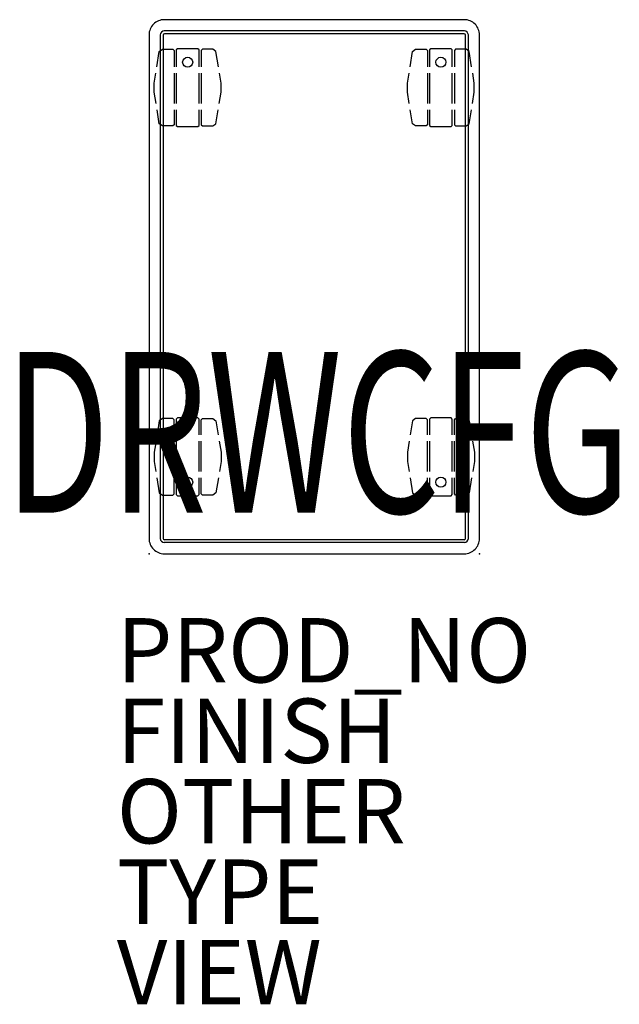
# Model space of a CAD drawing. Units: inches. Extents: x -4 to 14.6, y -14 to 16.6.
import ezdxf
from ezdxf.enums import TextEntityAlignment as Align

# ---------------------------------------------------------------- set-up
doc = ezdxf.new("R2010")
doc.units = ezdxf.units.IN
doc.header["$MEASUREMENT"] = 0
for name, color, linetype in [('STORAGE', 4, 'Continuous'), ('STORAGE-DRWCFG', 7, 'Continuous'), ('STORAGE-FINISH', 7, 'Continuous'), ('STORAGE-OTHER', 7, 'Continuous'), ('STORAGE-PROD_NO', 7, 'Continuous'), ('STORAGE-TYPE', 7, 'Continuous'), ('STORAGE-VIEW', 7, 'Continuous')]:
    doc.layers.add(name, color=color, linetype=linetype)
doc.styles.get("Standard").update_dxf_attribs({"font": 'arial.ttf'})

msp = doc.modelspace()

# ---------------------------------------------------------------- linework, layer by layer
at = {"layer": 'STORAGE'}
for p, q in [((9.803, 16.594), (0.472, 16.594)), ((9.805, 16.249), (0.471, 16.249)), ((0, 16.122), (0, 0.472)), ((0.346, 16.124), (0.346, 0.471)), ((0.436, 16.118), (0.436, 0.476)), ((9.799, 16.159), (0.476, 16.159)), ((9.84, 0.476), (9.84, 16.118)), ((9.93, 0.471), (9.93, 16.124)), ((10.276, 0.472), (10.276, 16.122)), ((0.243, 15.133), (0.32, 15.603)), ((0.32, 15.603), (0.415, 15.674)), ((0.415, 15.674), (0.742, 15.674)), ((0.742, 15.674), (0.781, 15.634)), ((0.781, 15.634), (0.781, 15.133)), ((0.886, 15.693), (0.846, 15.654)), ((0.846, 15.654), (0.846, 15.133)), ((1.516, 15.693), (0.886, 15.693)), ((1.555, 15.654), (1.516, 15.693)), ((1.555, 15.133), (1.555, 15.654)), ((1.659, 15.674), (1.62, 15.634)), ((1.62, 15.634), (1.62, 15.133)), ((1.987, 15.674), (1.659, 15.674)), ((2.081, 15.603), (1.987, 15.674)), ((2.158, 15.133), (2.081, 15.603)), ((8.117, 15.133), (8.194, 15.603)), ((8.194, 15.603), (8.289, 15.674)), ((8.289, 15.674), (8.616, 15.674)), ((8.616, 15.674), (8.655, 15.634)), ((8.655, 15.634), (8.655, 15.133)), ((8.76, 15.693), (8.72, 15.654)), ((8.72, 15.654), (8.72, 15.133)), ((9.39, 15.693), (8.76, 15.693)), ((9.429, 15.654), (9.39, 15.693)), ((9.429, 15.133), (9.429, 15.654)), ((9.533, 15.674), (9.494, 15.634)), ((9.494, 15.634), (9.494, 15.133)), ((9.861, 15.674), (9.533, 15.674)), ((9.955, 15.603), (9.861, 15.674)), ((10.032, 15.133), (9.955, 15.603)), ((0.16, 14.625), (0.211, 14.937)), ((0.781, 14.937), (0.781, 13.988)), ((0.846, 14.937), (0.846, 13.988)), ((1.555, 13.988), (1.555, 14.937)), ((1.62, 14.937), (1.62, 13.988)), ((2.241, 14.625), (2.19, 14.937)), ((8.034, 14.625), (8.085, 14.937)), ((8.655, 14.937), (8.655, 13.988)), ((8.72, 14.937), (8.72, 13.988)), ((9.429, 13.988), (9.429, 14.937)), ((9.494, 14.937), (9.494, 13.988)), ((10.115, 14.625), (10.064, 14.937)), ((0.16, 14.341), (0.16, 14.625)), ((2.241, 14.341), (2.241, 14.625)), ((8.034, 14.341), (8.034, 14.625)), ((10.115, 14.341), (10.115, 14.625)), ((0.218, 13.988), (0.16, 14.341)), ((2.184, 13.988), (2.241, 14.341)), ((8.092, 13.988), (8.034, 14.341)), ((10.058, 13.988), (10.115, 14.341)), ((0.32, 13.362), (0.25, 13.792)), ((0.781, 13.792), (0.781, 13.331)), ((0.846, 13.792), (0.846, 13.311)), ((1.555, 13.311), (1.555, 13.792)), ((1.62, 13.792), (1.62, 13.331)), ((2.081, 13.362), (2.152, 13.792)), ((8.194, 13.362), (8.124, 13.792)), ((8.655, 13.792), (8.655, 13.331)), ((8.72, 13.792), (8.72, 13.311)), ((9.429, 13.311), (9.429, 13.792)), ((9.494, 13.792), (9.494, 13.331)), ((9.955, 13.362), (10.026, 13.792)), ((0.415, 13.292), (0.32, 13.362)), ((0.742, 13.292), (0.415, 13.292)), ((0.781, 13.331), (0.742, 13.292)), ((0.846, 13.311), (0.886, 13.272)), ((0.886, 13.272), (1.516, 13.272)), ((1.516, 13.272), (1.555, 13.311)), ((1.62, 13.331), (1.659, 13.292)), ((1.659, 13.292), (1.987, 13.292)), ((1.987, 13.292), (2.081, 13.362)), ((8.289, 13.292), (8.194, 13.362)), ((8.616, 13.292), (8.289, 13.292)), ((8.655, 13.331), (8.616, 13.292)), ((8.72, 13.311), (8.76, 13.272)), ((8.76, 13.272), (9.39, 13.272)), ((9.39, 13.272), (9.429, 13.311)), ((9.494, 13.331), (9.533, 13.292)), ((9.533, 13.292), (9.861, 13.292)), ((9.861, 13.292), (9.955, 13.362)), ((0.32, 4.132), (0.249, 3.697)), ((0.415, 4.203), (0.32, 4.132)), ((0.742, 4.203), (0.415, 4.203)), ((0.781, 4.163), (0.742, 4.203)), ((0.781, 3.697), (0.781, 4.163)), ((0.886, 4.222), (0.846, 4.183)), ((0.846, 4.183), (0.846, 3.697)), ((1.516, 4.222), (0.886, 4.222)), ((1.555, 4.183), (1.516, 4.222)), ((1.555, 3.697), (1.555, 4.183)), ((1.62, 4.163), (1.659, 4.203)), ((1.62, 3.697), (1.62, 4.163)), ((1.659, 4.203), (1.987, 4.203)), ((1.987, 4.203), (2.081, 4.132)), ((2.081, 4.132), (2.152, 3.697)), ((8.194, 4.132), (8.123, 3.697)), ((8.289, 4.203), (8.194, 4.132)), ((8.616, 4.203), (8.289, 4.203)), ((8.656, 4.163), (8.616, 4.203)), ((8.656, 3.697), (8.656, 4.163)), ((8.76, 4.222), (8.72, 4.183)), ((8.72, 4.183), (8.72, 3.697)), ((9.39, 4.222), (8.76, 4.222)), ((9.429, 4.183), (9.39, 4.222)), ((9.429, 3.697), (9.429, 4.183)), ((9.494, 4.163), (9.533, 4.203)), ((9.494, 3.697), (9.494, 4.163)), ((9.533, 4.203), (9.861, 4.203)), ((9.861, 4.203), (9.955, 4.132)), ((9.955, 4.132), (10.027, 3.697)), ((0.217, 3.501), (0.16, 3.154)), ((0.781, 2.552), (0.781, 3.501)), ((0.846, 3.501), (0.846, 2.552)), ((1.555, 2.552), (1.555, 3.501)), ((1.62, 2.552), (1.62, 3.501)), ((2.185, 3.501), (2.241, 3.154)), ((8.091, 3.501), (8.034, 3.154)), ((8.656, 2.552), (8.656, 3.501)), ((8.72, 3.501), (8.72, 2.552)), ((9.429, 2.552), (9.429, 3.501)), ((9.494, 2.552), (9.494, 3.501)), ((10.059, 3.501), (10.116, 3.154)), ((0.16, 3.154), (0.16, 2.87)), ((2.241, 3.154), (2.241, 2.87)), ((8.034, 3.154), (8.034, 2.87)), ((10.116, 3.154), (10.116, 2.87)), ((0.16, 2.87), (0.212, 2.552)), ((2.241, 2.87), (2.189, 2.552)), ((8.034, 2.87), (8.086, 2.552)), ((10.116, 2.87), (10.064, 2.552)), ((0.244, 2.356), (0.32, 1.891)), ((0.781, 1.86), (0.781, 2.356)), ((0.846, 2.356), (0.846, 1.841)), ((1.555, 1.841), (1.555, 2.356)), ((1.62, 1.86), (1.62, 2.356)), ((2.157, 2.356), (2.081, 1.891)), ((8.118, 2.356), (8.194, 1.891)), ((8.656, 1.86), (8.656, 2.356)), ((8.72, 2.356), (8.72, 1.841)), ((9.429, 1.841), (9.429, 2.356)), ((9.494, 1.86), (9.494, 2.356)), ((10.031, 2.356), (9.955, 1.891)), ((0.32, 1.891), (0.415, 1.821)), ((0.742, 1.821), (0.781, 1.86)), ((0.846, 1.841), (0.886, 1.801)), ((1.516, 1.801), (1.555, 1.841)), ((1.659, 1.821), (1.62, 1.86)), ((2.081, 1.891), (1.987, 1.821)), ((8.194, 1.891), (8.289, 1.821)), ((8.616, 1.821), (8.656, 1.86)), ((8.72, 1.841), (8.76, 1.801)), ((9.39, 1.801), (9.429, 1.841)), ((9.534, 1.821), (9.494, 1.86)), ((9.955, 1.891), (9.861, 1.821)), ((0.415, 1.821), (0.742, 1.821)), ((0.886, 1.801), (1.516, 1.801)), ((1.987, 1.821), (1.659, 1.821)), ((8.289, 1.821), (8.616, 1.821)), ((8.76, 1.801), (9.39, 1.801)), ((9.861, 1.821), (9.534, 1.821)), ((9.805, 0.346), (0.471, 0.346)), ((9.799, 0.436), (0.476, 0.436)), ((0.472, 0), (9.804, 0))]:
    msp.add_line(p, q, dxfattribs=at)
for centre in [(1.201, 15.271), (9.075, 15.271), (1.201, 2.224), (9.075, 2.224)]:
    msp.add_circle(centre, 0.156, dxfattribs=at)
for centre, radius, start, end in [((0.472, 16.122), 0.472, 89.9224, 180.0094), ((9.803, 16.122), 0.472, 359.9906, 90.0776), ((0.485, 16.109), 0.14, 95.9524, 174.0446), ((9.79, 16.109), 0.14, 5.9314, 84.0476), ((0.485, 16.109), 0.05, 99.9689, 170.0261), ((9.79, 16.109), 0.05, 9.9337, 80.0311), ((0.472, 0.472), 0.472, 179.9906, 270.0776), ((0.485, 0.485), 0.14, 185.9554, 264.0476), ((0.485, 0.485), 0.05, 189.9739, 260.0311), ((9.79, 0.485), 0.05, 279.9689, 350.0663), ((9.803, 0.472), 0.472, 269.9224, 0.0094), ((9.79, 0.485), 0.14, 275.9524, 354.0686)]:
    msp.add_arc(centre, radius, start, end, dxfattribs=at)
for p in [(0, 0), (10.276, 0)]:
    msp.add_point(p, dxfattribs=at)

# ---------------------------------------------------------------- texts
at = {"layer": 'STORAGE-DRWCFG', "width": 0.7, "flags": 8}
msp.add_attdef('DRWCFG', text='BD', height=5, dxfattribs=at).set_placement((5.236, 1.272), align=Align.CENTER)
at = {"layer": 'STORAGE-FINISH'}
msp.add_attdef('FINISH', (-1, -6.5), '', height=2, dxfattribs=at)
at = {"layer": 'STORAGE-OTHER'}
msp.add_attdef('OTHER', (-1, -9), '', height=2, dxfattribs=at)
at = {"layer": 'STORAGE-PROD_NO', "flags": 8}
msp.add_attdef('PROD_NO', (-1, -4), 'IH100.DC171022NNN', height=2, dxfattribs=at)
at = {"layer": 'STORAGE-TYPE', "flags": 2}
msp.add_attdef('TYPE', (-1, -11.5), 'STORAGE', height=2, dxfattribs=at)
at = {"layer": 'STORAGE-VIEW', "flags": 2}
msp.add_attdef('VIEW', (-1, -14), 'P', height=2, dxfattribs=at)

doc.saveas('drawing.dxf')
